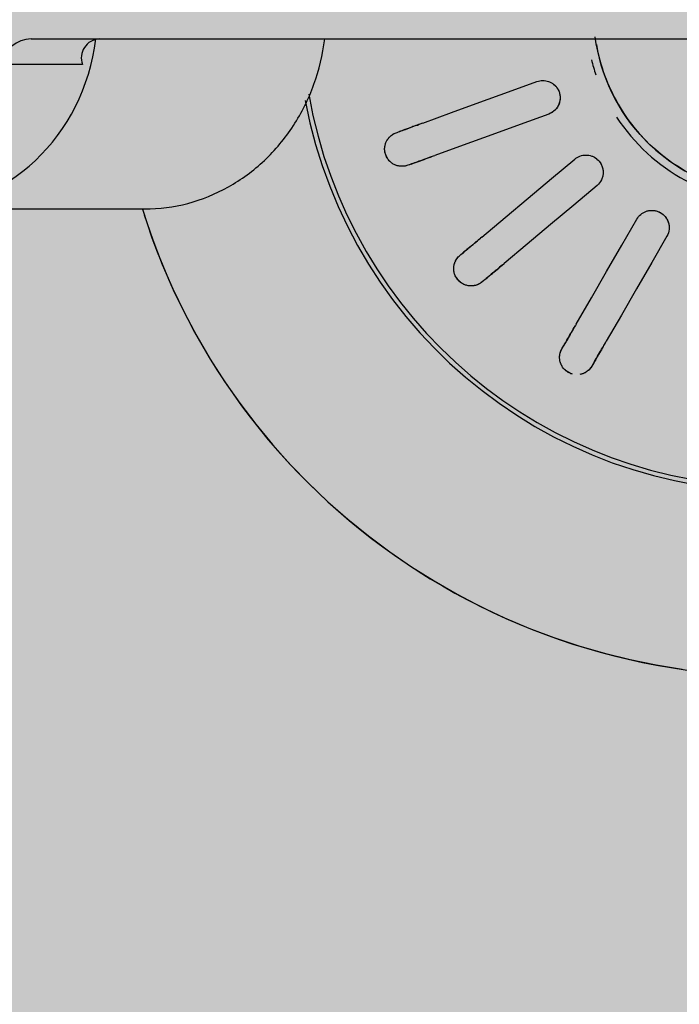
# Model space of a CAD drawing. Units: millimetres. Extents: x 2203.8 to 2242.8, y 1290.6 to 1344.4.
# Drawn here: x 2208.8 to 2208.9, y 1323.5 to 1323.6 of the extents above; entities that cross this region are included whole.
import ezdxf

# ---------------------------------------------------------------- set-up
doc = ezdxf.new("R2010")
doc.units = ezdxf.units.MM
doc.layers.add('A-CLNG', color=7, linetype='Continuous', lineweight=9)
doc.layers.add('P-SANR-FIXT', color=7, linetype='Continuous', lineweight=25)

# ---------------------------------------------------------------- blocks, each defined once
blk = doc.blocks.new('94020102RVM001A - 94020-203 CUBA RETANGULAR 40 X 34-V35-PLANTA DE FORRO')
at = {"layer": 'P-SANR-FIXT', "color": 253, "true_color": 0xaaaaaa, "flags": 128}
for points in [[(-0.01749725983598121, 0.05477313117066522), (-0.01967360494121381, 0.0540296147369539), (-0.02181847647535503, 0.05319966244536744), (-0.02392844310149965, 0.0522846020425233), (-0.02600012932313793, 0.05128589742986803), (-0.02803022088426242, 0.05020514632173026), (-0.03001547007143628, 0.04904407768933838), (-0.03195270090945038, 0.04780454899482278), (-0.03383881424221819, 0.04648854321967463), (-0.03567079269076522, 0.0450981656924022), (-0.03744570548037345, 0.04363564072045023), (-0.03916071312919679, 0.0421033080317859), (-0.04081307199085837, 0.04050361903183437), (-0.04240013864365746, 0.03883913288173899), (-0.04391937411951222, 0.03711251240427459), (-0.04536834796573793, 0.03532651982387638), (-0.0467447421332807, 0.03348401234768223), (-0.04804635468509124, 0.03158793759460974), (-0.04927110331875224, 0.02964132887978179), (-0.05041702869770689, 0.02764730036189571), (-0.05148229758580838, 0.02560904206120503), (-0.05246520578007486, 0.02352981475618973), (-0.05336418083707176, 0.02141294476698898), (-0.0541777845884857, 0.01926181863401447), (-0.05490471544186631, 0.01707987770019074), (-0.05554381046291905, 0.0148706126055634), (-0.05609404723594896, 0.01263755770299232), (-0.05655454549949245, 0.01038428540396525), (-0.05692456855456433, 0.008114400463489352)], [(-0.01039015601355578, 0.03293242563210221), (-0.01033724456504221, 0.03278705262212098), (-0.01028433275926261, 0.03264167863047852)], [(-0.01310341062162032, 0.03161561820050151), (-0.01315632242742576, 0.03176099219213458), (-0.0132092338759135, 0.03190636520212521)], [(-0.009541721424130485, 0.03060137075577207), (-0.00864228037361474, 0.02813017677934965), (-0.007742826182753367, 0.02565894670012422), (-0.00684335430385725, 0.02318766802342273), (-0.005943894150322085, 0.02071642156188547)], [(-0.00876297201267979, 0.01969036113190847), (-0.009662443156595611, 0.02216163778926832), (-0.01056190227185773, 0.02463288139817362), (-0.01146134992316493, 0.02710409351012167), (-0.0123607992864882, 0.02957531032579501)], [(-0.02102710586950617, 0.02739271470213443), (-0.02092766487407344, 0.02727420553859779), (-0.02082822320717248, 0.02715569557479356)], [(-0.0231263565365294, 0.02522733274573395), (-0.0232257982034514, 0.02534584270952052), (-0.02332523919886309, 0.02546435187307482)], [(-0.01943257042370127, 0.02549242135607768), (-0.01774217418769816, 0.02347788556891331), (-0.01605175325592339, 0.02146332035047428), (-0.01436129908151718, 0.0194487155150098), (-0.01267086694358118, 0.01743413694158779)], [(-0.01496900027293811, 0.01550577411252816), (-0.01665945306603327, 0.01752037730181031), (-0.01834988325265414, 0.01953495354974542), (-0.02004029189408736, 0.02154950412112574), (-0.0217307037530582, 0.02356405852701803)], [(-0.02912787643056214, 0.01854903810567657), (-0.02899389993985217, 0.01847168674271604), (-0.02885992254446087, 0.01839433485740559)], [(-0.02697956463597857, 0.01730870971277052), (-0.02470209994814152, 0.01599381486217798), (-0.02242460198778133, 0.0146789008016852), (-0.0201470592397449, 0.0133639608830155), (-0.01786954618136448, 0.01204903810567663)], [(-0.03035992254446086, 0.01579625864605229), (-0.03049389993986593, 0.01587361053133892), (-0.03062787643056213, 0.01595096189432326)], [(-0.01371154303894298, 0.007850706177981368), (-0.01338663075404579, 0.008392741927198239), (-0.01304030271560959, 0.008921351079691863), (-0.01267311297460653, 0.009435687973574238), (-0.01228564895630293, 0.009934929779542143), (-0.01187853052046479, 0.01041827781719742), (-0.0114524089697461, 0.0108849588327977), (-0.01100796600771943, 0.01133422623626319), (-0.0105459126483334, 0.01176536129558992), (-0.01006698807837381, 0.01217767428665322), (-0.009571958475003021, 0.01257050559662338), (-0.009061615779984687, 0.0129432267792066), (-0.00853677643275521, 0.01329524156001572), (-0.007998280064312724, 0.01362598679049599), (-0.007446988153985388, 0.01393493334883156), (-0.006883782651210084, 0.01422158698643999), (-0.006309564564656171, 0.0144854891186451), (-0.005725252520769073, 0.01472621755833235), (-0.005131781294167979, 0.01494338719135264), (-0.004530100312219339, 0.01513665059261951), (-0.003921172136146777, 0.01530569858191885), (-0.003305970921124743, 0.015450260718528), (-0.002685480857859443, 0.01557010573386659), (-0.002060694598100042, 0.01566504190147763)], [(-0.01936954618136448, 0.009450961894323295), (-0.02164708706836556, 0.01076590073852379), (-0.0239245974977462, 0.01208082199800889), (-0.02620207889937401, 0.01339572649831308), (-0.02847956463597855, 0.0147106335014172)]]:
    blk.add_lwpolyline(points, dxfattribs=at)
at = {"layer": 'P-SANR-FIXT', "color": 253, "true_color": 0xaaaaaa}
for centre, radius, start, end in [((9.559686375837373e-16, -6.767919558114955e-17), 0.05749999999999998, 107.2115948210586, 267.7898105760754), ((9.559686375837373e-16, -6.767919558114955e-17), 0.04149999999999998, 100.5437691773454, 266.8875193725842), ((9.665435118932919e-16, -6.767919558114955e-17), 0.04110761713179716, 99.87192792818085, 179.9999999999996), ((9.559686375837373e-16, -6.767919558114955e-17), 0.01580000000000871, 100.0000000000003, 119.9984956904165), ((9.559686375837373e-16, -6.767919558114955e-17), 0.0165, 104.2105263157891, 108.9349467907545), ((9.559686375837373e-16, -6.767919558114955e-17), 0.0165, 123.1578947368417, 179.9999999999996), ((9.559686375837373e-16, -6.767919558114955e-17), 0.01580000000000873, 120.0000000000002, 240)]:
    blk.add_arc(centre, radius, start, end, dxfattribs=at)
for points, knots in [([(-0.01320923387591349, 0.0319063652021252), (-0.01325526699463547, 0.03202895964065097), (-0.0132966239872037, 0.03222160014421915), (-0.01330248545771242, 0.03246216854620421), (-0.01329123897067879, 0.03260412955241873), (-0.0132718532840089, 0.03271261474357311), (-0.01324536881732664, 0.03282370043637241), (-0.0132122044925886, 0.03293714577152968), (-0.01316657286240668, 0.03305268469483452), (-0.01310207589719464, 0.03316732520363037), (-0.01302077196827533, 0.03328875292489863), (-0.01292627867048413, 0.03341575356633913), (-0.01281188775167521, 0.03353765415236735), (-0.01267854037488859, 0.03364164608889599), (-0.01250791495674968, 0.0337324110072079), (-0.01230670972003816, 0.03381616074697405), (-0.01209866620292536, 0.03388091911000306), (-0.01190967749330972, 0.03392075638040635), (-0.0117410421322051, 0.03392668337153064), (-0.01157562755332032, 0.03390663896957699), (-0.01143502665786284, 0.03387337970553272), (-0.01129332083698723, 0.03383210480805835), (-0.01116844136104178, 0.03378800183586406), (-0.01105027439888158, 0.0337237567398555), (-0.01095196073738273, 0.03365825423182511), (-0.01086031624900573, 0.03359020536074104), (-0.01077579718971188, 0.03351959751356573), (-0.01067598285099176, 0.03341813609777636), (-0.01052589227346907, 0.03323015745958349), (-0.01043373336485182, 0.03305597198434969), (-0.01039015601355579, 0.03293242563210221)], [0, 0, 0, 0, 0.1111111111111111, 0.1666666666666667, 0.1944444444444444, 0.2222222222222222, 0.25, 0.2777777777777778, 0.3055555555555556, 0.3333333333333333, 0.361111111111111, 0.3888888888888888, 0.4166666666666666, 0.4444444444444444, 0.4722222222222222, 0.5, 0.5277777777777778, 0.5555555555555556, 0.5833333333333334, 0.6111111111111112, 0.6388888888888888, 0.6597222222222221, 0.6944444444444444, 0.7222222222222222, 0.75, 0.7777777777777778, 0.8055555555555556, 0.8333333333333333, 0.8888888888888888, 1, 1, 1, 1]), ([(-0.01103102899161308, 0.03370747641321296), (-0.01100249415072101, 0.03369044658671651), (-0.01094742452276689, 0.03365498558662952), (-0.01087253252726153, 0.03359970921513002), (-0.01080330866024309, 0.03354183998033235), (-0.01071695210393906, 0.03346044687769579), (-0.01062063934523389, 0.03335184089572608), (-0.0105572777839172, 0.03326159020950845), (-0.01052871524421585, 0.03321601992142515)], [0.7777777777777778, 0.7777777777777778, 0.7777777777777778, 0.7777777777777778, 0.8055555555555556, 0.8333333333333333, 0.861111111111111, 0.8888888888888888, 0.9444444444444444, 1, 1, 1, 1]), ([(-0.009541721424130411, 0.03060137075577202), (-0.009668785630339197, 0.03095047679315159), (-0.009969211856186391, 0.03177589106487873), (-0.01019365147931971, 0.03239253386146843), (-0.01028433275926254, 0.03264167863047858)], [0, 0, 0, 0, 0.4, 1, 1, 1, 1]), ([(-0.01310341062162025, 0.03161561820050153), (-0.01304305570666284, 0.03144979443450293), (-0.01284476887829097, 0.03090500585097594), (-0.01255165493322269, 0.03009968190557359), (-0.01236079928648814, 0.02957531032579501)], [0, 0, 0, 0, 0.4, 1, 1, 1, 1]), ([(-0.02332523919886311, 0.02546435187307481), (-0.02341042594827343, 0.02556380870844385), (-0.02351517574164842, 0.02573068664358566), (-0.02360296296155895, 0.02595474225474175), (-0.02364094824437584, 0.02609198848982805), (-0.02365983577829059, 0.02620056151875366), (-0.02367294206495646, 0.02631400614564265), (-0.02368057838351691, 0.02643195275705271), (-0.02367721531646895, 0.02655613076739085), (-0.02365581735744538, 0.02668591686883534), (-0.02362094738203087, 0.02682782918389189), (-0.02357558950497072, 0.02697948936074247), (-0.02350978965858587, 0.02713316244034884), (-0.02342005144965459, 0.02727649038464668), (-0.02329075943368093, 0.02742013883857747), (-0.02313033245547795, 0.02756765409492644), (-0.0229569841622494, 0.02769966212433983), (-0.02279301801534477, 0.02780173485891976), (-0.02263657976126499, 0.0278649810991175), (-0.02247428531288751, 0.02790272064049192), (-0.02233078835069493, 0.02791955549391286), (-0.02218351159014572, 0.02792923602249845), (-0.0220510791632412, 0.02793050408123402), (-0.02191806542393376, 0.0279105489199275), (-0.02180327762451611, 0.02788262194908506), (-0.02169388589041123, 0.02785002118812423), (-0.02159031464806623, 0.02781257873593746), (-0.02146181800255199, 0.02775137470666073), (-0.02125648651362753, 0.02762606656832161), (-0.02111031052605551, 0.02749390596573039), (-0.02102710586950616, 0.02739271470213445)], [0, 0, 0, 0, 0.1111111111111111, 0.1666666666666667, 0.1944444444444444, 0.2222222222222222, 0.25, 0.2777777777777778, 0.3055555555555556, 0.3333333333333333, 0.361111111111111, 0.3888888888888888, 0.4166666666666666, 0.4444444444444444, 0.4722222222222222, 0.5, 0.5277777777777778, 0.5555555555555556, 0.5833333333333334, 0.6111111111111112, 0.6388888888888888, 0.6597222222222221, 0.6944444444444444, 0.7222222222222222, 0.75, 0.7777777777777778, 0.8055555555555556, 0.8333333333333333, 0.8888888888888888, 1, 1, 1, 1]), ([(-0.02189441245708789, 0.02790183273406982), (-0.02186177393396718, 0.02789558942214953), (-0.02179789703461706, 0.02788110190408789), (-0.02170861594658196, 0.02785477367672265), (-0.02162377434558285, 0.02782407034073197), (-0.02151478764623795, 0.02777712152456575), (-0.02138713782407591, 0.027708006188272), (-0.02129672987982972, 0.02764486921469532), (-0.02125430391557979, 0.02761181611517876)], [0.7777777777777778, 0.7777777777777778, 0.7777777777777778, 0.7777777777777778, 0.8055555555555556, 0.8333333333333333, 0.861111111111111, 0.8888888888888888, 0.9444444444444444, 1, 1, 1, 1]), ([(-0.01943257042370117, 0.02549242135607762), (-0.01967137301799139, 0.0257770152057438), (-0.02023598963274782, 0.02644989908481813), (-0.02065779814698022, 0.02695259089704145), (-0.02082822320717243, 0.0271556955747936)], [0, 0, 0, 0, 0.4, 1, 1, 1, 1]), ([(-0.02312635653652937, 0.02522733274573399), (-0.02301292640010207, 0.0250921519731383), (-0.02264026906126189, 0.02464803625076891), (-0.02208939503880168, 0.02399153015543514), (-0.02173070375305811, 0.02356405852701801)], [0, 0, 0, 0, 0.4, 1, 1, 1, 1]), ([(-0.005943894150322049, 0.02071642156188548), (-0.005882794466600451, 0.02054823768875005), (-0.005824635910261234, 0.02021358105890968), (-0.005895991720552179, 0.0197762841701354), (-0.006043925866966203, 0.01945893750448502), (-0.006191566961064135, 0.01924137139928806), (-0.006380044191670023, 0.01905396519701697), (-0.006569857477782827, 0.01891764896616001), (-0.006745412038378092, 0.0188296233194035), (-0.006904192980923132, 0.01876991514593191), (-0.007064906653345794, 0.01872816682677713), (-0.007225533485366349, 0.01870621875272791), (-0.007394089011905239, 0.0187018584142257), (-0.007560477534835445, 0.01871490334308359), (-0.007718275695691073, 0.01874534500827279), (-0.007876963056212936, 0.01879544423961381), (-0.008029402050024347, 0.01886169921220087), (-0.008214904235299676, 0.0189664679813265), (-0.00851529177390388, 0.01921397351228183), (-0.00868626302669171, 0.0194802148942239), (-0.008762972012679792, 0.01969036113190848)], [0, 0, 0, 0, 0.1111111111111111, 0.2222222222222222, 0.2777777777777778, 0.3333333333333333, 0.3888888888888888, 0.4444444444444444, 0.4791666666666666, 0.5138888888888888, 0.548611111111111, 0.5833333333333333, 0.6180555555555555, 0.6527777777777777, 0.6875, 0.7222222222222222, 0.7569444444444444, 0.7916666666666667, 0.8611111111111112, 1, 1, 1, 1]), ([(-0.005853447156809264, 0.02020988947948229), (-0.005853049674692327, 0.02012356083615822), (-0.005867274664214592, 0.01995071289796469), (-0.005933039606300174, 0.01969809630084967), (-0.006042362016626073, 0.01945899001887487), (-0.006242116676247075, 0.01916921294946456), (-0.006583945832074333, 0.01887905616318114), (-0.007090981247880388, 0.01869428000206103), (-0.007585081783177432, 0.01869712204841851), (-0.00794131555239549, 0.01881257062574982), (-0.008169916145749283, 0.01894000567177698), (-0.008326969725869254, 0.01905668672989681), (-0.008467219215782074, 0.01919238707835675), (-0.008629008560465883, 0.0193956641426466), (-0.008718873353121048, 0.0195692010605428), (-0.008762972012679723, 0.01969036113190846)], [0.1111111111111111, 0.1111111111111111, 0.1111111111111111, 0.1111111111111111, 0.1666666666666667, 0.2222222222222222, 0.2777777777777778, 0.3333333333333333, 0.4444444444444444, 0.5555555555555556, 0.6666666666666666, 0.75, 0.7916666666666666, 0.8333333333333333, 0.875, 0.9166666666666666, 1, 1, 1, 1]), ([(-0.03133058220980291, 0.01762369227843301), (-0.03131263731359973, 0.01768112267054464), (-0.03126439458790969, 0.01780059324786482), (-0.03116409572943655, 0.01799408150378754), (-0.03104635102260401, 0.01817741708300711), (-0.03092718417560968, 0.01832941380354016), (-0.03080181179077957, 0.01844235086282842), (-0.03066221257859461, 0.01853332240186484), (-0.03053312740109693, 0.0185982208409724), (-0.03039804345176994, 0.01865768918100117), (-0.03027403137908544, 0.01870417532406857), (-0.03014221428266497, 0.01873091698442444), (-0.03002479744802575, 0.01874393395561179), (-0.0299108527257761, 0.01875071343768209), (-0.02980072152075549, 0.01875095249280929), (-0.02965904116030465, 0.01873738795925123), (-0.02942323476791277, 0.01868986433160077), (-0.02924067268281499, 0.0186156691208073), (-0.02912787643056215, 0.01854903810567655)], [0.4444444444444444, 0.4444444444444444, 0.4444444444444444, 0.4444444444444444, 0.4722222222222222, 0.5, 0.5277777777777778, 0.5555555555555556, 0.5833333333333334, 0.6111111111111112, 0.6388888888888888, 0.6597222222222221, 0.6944444444444444, 0.7222222222222222, 0.75, 0.7777777777777778, 0.8055555555555556, 0.8333333333333333, 0.8888888888888888, 1, 1, 1, 1]), ([(-0.03011700665312391, 0.01873081624000328), (-0.03008420113535623, 0.01873611247821819), (-0.03001922146139435, 0.0187443458506731), (-0.02992631989769506, 0.01875014134022566), (-0.02983609371192442, 0.01875030717849539), (-0.02971762227395209, 0.01874346536891987), (-0.02957403184079651, 0.0187221770078929), (-0.02946748204597617, 0.01869376899777299), (-0.02941630985460677, 0.01867721977843664)], [0.7777777777777778, 0.7777777777777778, 0.7777777777777778, 0.7777777777777778, 0.8055555555555556, 0.8333333333333333, 0.861111111111111, 0.8888888888888888, 0.9444444444444444, 1, 1, 1, 1]), ([(-0.02697956463597845, 0.01730870971277049), (-0.02730130250035836, 0.01749446515537873), (-0.02806200840796053, 0.01793365891590698), (-0.02863030948332779, 0.01826176769475103), (-0.02885992254446084, 0.01839433485740564)], [0, 0, 0, 0, 0.4, 1, 1, 1, 1]), ([(-0.01267086694358119, 0.01743413694158779), (-0.01255592974926079, 0.01729699311965084), (-0.01238681927453038, 0.01700241015186753), (-0.01230430745833653, 0.01656708036793087), (-0.01233478113201437, 0.01621827559002892), (-0.01239910638818069, 0.01596333409827811), (-0.01251212035480633, 0.01572276686348898), (-0.01264386360227833, 0.0155297515399379), (-0.01277872438309502, 0.01538699129326463), (-0.01290750826507757, 0.01527657768252613), (-0.01304425095101161, 0.01518237978180978), (-0.01318768411632953, 0.01510681772647566), (-0.01334458317721133, 0.01504507096321583), (-0.01350539887282995, 0.01500042096014194), (-0.01366409230285066, 0.0149750566186923), (-0.01383034459082879, 0.01496786022290082), (-0.01399625092365365, 0.01497798232521948), (-0.01420639898772895, 0.01501298728046053), (-0.01457332281830261, 0.01514282781249632), (-0.0148250431585249, 0.01533453726207203), (-0.01496900027293811, 0.01550577411252816)], [0, 0, 0, 0, 0.1111111111111111, 0.2222222222222222, 0.2777777777777778, 0.3333333333333333, 0.3888888888888888, 0.4444444444444444, 0.4791666666666666, 0.5138888888888888, 0.548611111111111, 0.5833333333333333, 0.6180555555555555, 0.6527777777777777, 0.6875, 0.7222222222222222, 0.7569444444444444, 0.7916666666666667, 0.8611111111111112, 1, 1, 1, 1]), ([(-0.01267086694358111, 0.01743413694158778), (-0.01256032684576291, 0.01730240038288722), (-0.01242848110871703, 0.01707538989803704), (-0.0123369803908977, 0.01674081156804962), (-0.01231237925693021, 0.01648093668093469), (-0.01233332955436888, 0.01621885980573103), (-0.01242192793917014, 0.01587823831461961), (-0.01264390280883894, 0.0154886676668092), (-0.01305716307843952, 0.01514161854612231), (-0.01352243774248706, 0.01497529686021278), (-0.01383063208157198, 0.01496430031430118), (-0.01396079305876132, 0.01497658396739696)], [0, 0, 0, 0, 0.1111111111111111, 0.1666666666666667, 0.2222222222222222, 0.2777777777777778, 0.3333333333333333, 0.4444444444444444, 0.5555555555555556, 0.6666666666666666, 0.75, 0.75, 0.75, 0.75]), ([(-0.03062787643056214, 0.01595096189432326), (-0.03074194203145939, 0.01601528516436349), (-0.03089745025461781, 0.01613627258924476), (-0.0310565747896076, 0.01631679099615789), (-0.03113921025656418, 0.01643276853862581), (-0.03119409289572318, 0.016528333895667), (-0.03124520912413711, 0.01663045436037846), (-0.03129272503327758, 0.01673867614599867), (-0.03133203616488315, 0.01685651554265107), (-0.03134822413609874, 0.01694270059253111), (-0.03135489943086119, 0.0169884602198755)], [0, 0, 0, 0, 0.1111111111111111, 0.1666666666666667, 0.1944444444444444, 0.2222222222222222, 0.25, 0.2777777777777778, 0.3055555555555556, 0.3333333333333333, 0.3333333333333333, 0.3333333333333333, 0.3333333333333333]), ([(-0.0308831017274942, 0.01613666173046649), (-0.03092297323007809, 0.01617266142985777), (-0.03100077247436125, 0.01625064437192501), (-0.03109094032975126, 0.01636423092963146), (-0.0311560818619633, 0.01646332638966192), (-0.03120105127314847, 0.01654149700929395), (-0.03124248557009661, 0.01662479126362791), (-0.03126784587572749, 0.0166851258061059), (-0.03127966233916712, 0.01671614958421253)], [0, 0, 0, 0, 0.05555555555555555, 0.1111111111111111, 0.1388888888888889, 0.1666666666666667, 0.1944444444444444, 0.2222222222222222, 0.2222222222222222, 0.2222222222222222, 0.2222222222222222]), ([(-0.03035992254446084, 0.01579625864605234), (-0.03020709853506733, 0.01570802566309035), (-0.02970501866065956, 0.01541814971244634), (-0.02896282809795082, 0.01498964579127644), (-0.02847956463597848, 0.0147106335014172)], [0, 0, 0, 0, 0.4, 1, 1, 1, 1]), ([(-0.01786954618136449, 0.01204903810567662), (-0.01771463459837271, 0.01195947590389102), (-0.01745496942430842, 0.01174049765166101), (-0.01722854212440739, 0.01135964216928803), (-0.01713787975055999, 0.01102145028315975), (-0.01711113059356139, 0.01075988311129588), (-0.01713505014392321, 0.01049517080289858), (-0.01719283317278603, 0.01026873688327646), (-0.01727073397332448, 0.0100884610293521), (-0.01735398755792976, 0.009940659492333097), (-0.01745026607134443, 0.009805373667094525), (-0.01755920541337429, 0.00968531152952594), (-0.01768552366627314, 0.009573625912442813), (-0.01782136978830171, 0.009476666426771694), (-0.0179618177177614, 0.009398555392599857), (-0.0181155824536432, 0.009334931361215848), (-0.01827494537322616, 0.009287699718340123), (-0.01848439235811879, 0.00924871874547644), (-0.01887359605147574, 0.009245233594186988), (-0.0191757042911051, 0.009339288122447387), (-0.01936954618136448, 0.009450961894323274)], [0, 0, 0, 0, 0.1111111111111111, 0.2222222222222222, 0.2777777777777778, 0.3333333333333333, 0.3888888888888888, 0.4444444444444444, 0.4791666666666666, 0.5138888888888888, 0.548611111111111, 0.5833333333333333, 0.6180555555555555, 0.6527777777777777, 0.6875, 0.7222222222222222, 0.7569444444444444, 0.7916666666666667, 0.8611111111111112, 1, 1, 1, 1]), ([(-0.01721367279442212, 0.0112729914147358), (-0.01718334801430494, 0.01119145382143178), (-0.01713671552729622, 0.01102249573513832), (-0.01710347136449776, 0.0106721138011917), (-0.01717881850272588, 0.01023011726143062), (-0.01744845833853515, 0.009762654427031354), (-0.01782878814012633, 0.009447229858822128), (-0.01817588795455164, 0.00930668594694748), (-0.0184329198374101, 0.009257365226840395), (-0.01862823099817747, 0.009245796007672299), (-0.01875800689485627, 0.009254997249996457), (-0.0188222760948647, 0.009263762945498836)], [0.2222222222222222, 0.2222222222222222, 0.2222222222222222, 0.2222222222222222, 0.2777777777777778, 0.3333333333333333, 0.4444444444444444, 0.5555555555555556, 0.6666666666666666, 0.75, 0.7916666666666666, 0.8333333333333333, 0.875, 0.875, 0.875, 0.875])]:
    blk.add_open_spline(points, degree=3, knots=knots, dxfattribs=at)
for points in [[(-0.01301796300459832, 0.03329450851512786), (-0.01299400692076818, 0.03332784791810536), (-0.01294145633720854, 0.0333951752128559), (-0.01284927128021772, 0.03349405696337146), (-0.0127419394928401, 0.033589545834338), (-0.01262128619187956, 0.03367760178813285), (-0.01247865709777973, 0.03376067163979179), (-0.01231480936840259, 0.03383205352960191), (-0.01214345269957279, 0.03388290015076327), (-0.01203500361869838, 0.03390172894688368), (-0.01198303763330772, 0.03390814840486789)], [(-0.01328538224257799, 0.03221267518823737), (-0.01329278542485002, 0.03226588146575052), (-0.01330225663468426, 0.03237562825544739), (-0.01329910507680331, 0.03249160516071199), (-0.01329398114211767, 0.03255019587701494)], [(-0.01052871524421586, 0.03321601992142518), (-0.0105037566624161, 0.03317619959120742), (-0.01045452635528168, 0.03308936102389021), (-0.01041013359641694, 0.03298731358990895), (-0.01039015601355526, 0.03293242563210105)], [(-0.01039015601355571, 0.03293242563210227), (-0.01029365768259825, 0.03266729864678158), (-0.0100568730331614, 0.03201673816918038), (-0.009756372094323326, 0.03119111862519785), (-0.009596911937403946, 0.03075300544475917)], [(-0.01320923387591343, 0.03190636520212528), (-0.01322921145877497, 0.03196125315993265), (-0.01326079945869515, 0.03206796114502587), (-0.01327890561059621, 0.03216612797841459), (-0.01328538224257799, 0.0322126751882374)], [(-0.01241598979976167, 0.02972694501478215), (-0.01257547506154273, 0.03016512717026143), (-0.01287597304536235, 0.03099073859539747), (-0.01311275320698308, 0.03164128674282523), (-0.01320923387591343, 0.03190636520212526)], [(-0.02362027634738668, 0.02683419839171792), (-0.02360916773957333, 0.02687372064590239), (-0.02358281363498465, 0.02695496096607786), (-0.02353000756766727, 0.02707940856377223), (-0.02346180779642675, 0.02720584838448895), (-0.02337854768977824, 0.02732985977377349), (-0.0232729317451137, 0.02745670192359359), (-0.0231433792870692, 0.0275798181825911), (-0.0229997472585046, 0.02768620580972125), (-0.02290427828502367, 0.02774099086067812), (-0.02285764181596002, 0.0277647965917467)], [(-0.02125430391557979, 0.02761181611517876), (-0.02121723116538894, 0.02758293358244025), (-0.02114126926981569, 0.02751816977823475), (-0.02106465144389786, 0.02743745977530195), (-0.02102710586950529, 0.02739271470213349)], [(-0.02102710586950611, 0.02739271470213446), (-0.02084574833046836, 0.02717658120344217), (-0.020400738754886, 0.02664623944300307), (-0.01983598172535524, 0.02597318822411697), (-0.01953629465982224, 0.02561603508711399)], [(-0.02350155944245479, 0.02572614483141682), (-0.02352671377686702, 0.02577361034031368), (-0.02357314941559984, 0.02587349924420181), (-0.02360985435767619, 0.02598355978253868), (-0.02362507863925019, 0.02604036953517069)], [(-0.02332523919886307, 0.02546435187307489), (-0.02336278477325533, 0.02550909694624289), (-0.02342896406404129, 0.02559856592015388), (-0.02347955331579897, 0.02568461990042686), (-0.02350155944245479, 0.02572614483141684)], [(-0.02183442798917918, 0.02368767225805438), (-0.02213416223641871, 0.02404488162402562), (-0.02269891371233137, 0.02471792622436739), (-0.02314391485357841, 0.02524825793315709), (-0.02332523919886307, 0.02546435187307487)], [(-0.03131267139919062, 0.01768745102354245), (-0.03129738998781333, 0.01773750512916504), (-0.03126014735209508, 0.01784104873764653), (-0.031180516103814, 0.0180010497279938), (-0.03108193285794248, 0.01815014644314679), (-0.03101095895902879, 0.01823427986325343), (-0.03097527705274222, 0.01827260054490434)], [(-0.0294163098546068, 0.01867721977843666), (-0.02937159445683337, 0.01866275870288642), (-0.02927806309850559, 0.01862788113239174), (-0.02917846144609906, 0.0185782433780139), (-0.02912787643056099, 0.01854903810567598)], [(-0.02912787643056212, 0.01854903810567662), (-0.02888353407920423, 0.01840796698334572), (-0.02828397429993343, 0.01806181098338846), (-0.02752307921239747, 0.0176225079997745), (-0.02711931192126418, 0.01738939284554872)], [(-0.03062787643056213, 0.01595096189432332), (-0.03067846144609975, 0.01598016716666092), (-0.0307712498285804, 0.01604160585071456), (-0.0308482203698149, 0.01610516759782945), (-0.03088310172749423, 0.01613666173046651)], [(-0.02861931192126417, 0.01479131663419542), (-0.02902314278013875, 0.01502446848927374), (-0.02978403038530527, 0.01546376715293967), (-0.0303835788010268, 0.0158099165921487), (-0.03062787643056212, 0.01595096189432332)]]:
    blk.add_open_spline(points, degree=3, dxfattribs=at)
blk = doc.blocks.new('Deca_Torneira Lavatorio Link Conforto_1196_C_LNK_Mesa Alavanca - 1196_C_LNK_Cromado CR10-V60-PLANTA DE FORRO')
at = {"layer": 'P-SANR-FIXT', "color": 253, "true_color": 0xaaaaaa}
for p, q in [((-0.01699999904870766, -0.1893335843522478), (-0.01699999904870761, -0.2170544705828879)), ((-0.004462499080672474, -0.2116618019220135), (-0.004462499080672487, -0.2045442775654588)), ((-0.002249999080672435, -0.2072282856509979), (-0.002249999080672387, -0.2326792455093304)), ((-0.002249999080672387, -0.2326792456811176), (-0.002249999080672204, -0.3299462944990845))]:
    blk.add_line(p, q, dxfattribs=at)
blk.add_arc((-0.003896103337498865, -0.2132099527873995), 0.001648506972954808, 3.093828465501256, 110.0952013294685, dxfattribs=at)
for centre, major_axis, ratio, start_param, end_param in [((8.9217937144781e-10, -0.1972016361759003), (0.017, 0), 0.9271838545667898, 3.14162163672498, 4.579646551627531), ((-0.005249999107820586, -0.2072282856509979), (0.003, 0), 0.9271838545667858, 0, 1.305184167846452)]:
    blk.add_ellipse(centre, major_axis=major_axis, ratio=ratio, start_param=start_param, end_param=end_param, dxfattribs=at)
blk.add_open_spline([(-0.01699999910782056, -0.2170557850406464), (-0.01699536886922683, -0.2183386816609389), (-0.01667500514857405, -0.2208225540540547), (-0.01522875563657664, -0.2243981436929686), (-0.01291398479542771, -0.227536883606178), (-0.009864892607312204, -0.2300796421854668), (-0.006233836398633902, -0.2318820244747301), (-0.003620862394630523, -0.2325051952275144), (-0.002249999080672368, -0.2326792456811176)], degree=3, dxfattribs=at)

msp = doc.modelspace()

# ---------------------------------------------------------------- hatches: boundary and pattern name
at = {"layer": 'A-CLNG', "true_color": 0xfae3cf}
h = msp.add_hatch(color=254, dxfattribs=at)
h.paths.add_polyline_path([(2225.827795331359, 1299.31903318622), (2227.410812395914, 1299.31903318622), (2227.409871352524, 1302.8180466281), (2226.213897078771, 1302.8180466281), (2226.213897078771, 1302.8200466281), (2225.763509617072, 1302.8200466281), (2225.763509617072, 1300.21903318622), (2225.768509617073, 1300.21903318622), (2225.768509617073, 1299.31903318622)], flags=0)
h.paths.add_polyline_path([(2208.618076331, 1317.323793818299), (2211.059741856126, 1317.323793818299), (2211.059741856126, 1319.013812691479), (2208.618076331, 1319.014812691479), (2208.618076331, 1317.773923904123)], flags=0)
h.paths.add_polyline_path([(2209.504993631219, 1319.164812691479), (2211.064741856127, 1319.164812691479), (2211.064741856127, 1323.378821627695), (2212.538313644263, 1323.378821627695), (2212.538313644263, 1323.396580439543), (2212.533313644263, 1323.396580439543), (2212.533313644263, 1324.396580439543), (2212.538313644263, 1324.396580439543), (2212.538313644263, 1324.416339251392), (2208.618076331, 1324.416339251392), (2208.618076331, 1324.194832949176), (2208.666006481763, 1324.194832949176), (2208.666006481763, 1323.794832949176), (2208.618076331, 1323.794832949176), (2208.618076331, 1319.164812691479), (2208.885947024637, 1319.164812691479)], flags=0)

# ---------------------------------------------------------------- block references
at = {"layer": 'P-SANR-FIXT', "color": 253, "true_color": 0xaaaaaa}
for name, p, rotation in [('94020102RVM001A - 94020-203 CUBA RETANGULAR 40 X 34-V35-PLANTA DE FORRO', (2208.908972041164, 1323.556448957156), 89.9999999999995), ('Deca_Torneira Lavatorio Link Conforto_1196_C_LNK_Mesa Alavanca - 1196_C_LNK_Cromado CR10-V60-PLANTA DE FORRO', (2208.637181740792, 1323.556448957156), 89.99999999999966)]:
    msp.add_blockref(name, p, dxfattribs=dict(at, rotation=rotation))

doc.saveas('drawing.dxf')
